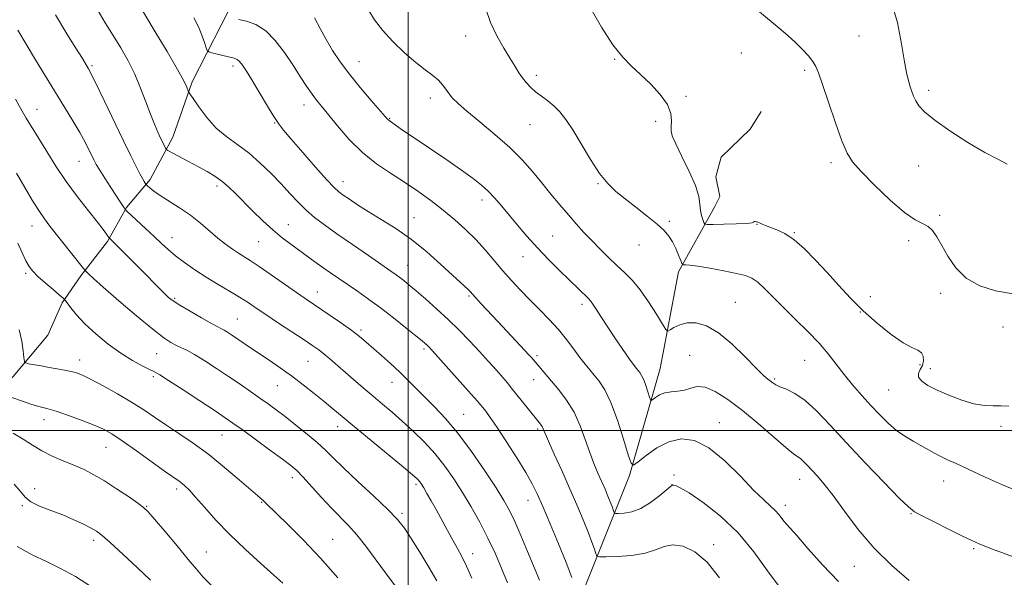
# Model space of a CAD drawing. Extents: x 2067300 to 2070200, y 352300 to 355200.
# Drawn here: x 2069378 to 2069687, y 352954 to 353129 of the extents above; entities that cross this region are included whole.
import ezdxf

# ---------------------------------------------------------------- set-up
doc = ezdxf.new("R2010")
doc.units = 0
doc.header["$MEASUREMENT"] = 0
for name, color, linetype, lineweight in [('32000', 7, 'Continuous', 0), ('DTM HARD BREAKLINE', 7, 'Continuous', 0), ('DTM SPOT ELEVATION', 2, 'Continuous', 13), ('INDEX CONTOUR', 41, 'Continuous', 13), ('INTERMEDIATE CONTOUR', 44, 'Continuous', 0)]:
    doc.layers.add(name, color=color, linetype=linetype, lineweight=lineweight)

msp = doc.modelspace()

# ---------------------------------------------------------------- linework, layer by layer
at = {"layer": '32000', "flags": 128}
for points in [[(2069500, 355000), (2069500, 352500)], [(2067500, 353000), (2070000, 353000)]]:
    msp.add_lwpolyline(points, dxfattribs=at)
at = {"layer": 'DTM HARD BREAKLINE'}
for points in [[(2069248.24, 352967.41, 1116.33), (2069293.75, 352971.5, 1108.09), (2069325.36, 352977.69, 1103.58), (2069345.29, 352984.48, 1101.11), (2069376.15, 353016.91, 1092.72), (2069387.03, 353029.86, 1090.52), (2069391.51, 353039.99, 1090.25), (2069397.35, 353048.41, 1088.34), (2069405.7, 353059.19, 1086.24), (2069411.72, 353069.91, 1083.84), (2069419.18, 353078.63, 1081.6), (2069426.27, 353091.89, 1079.34), (2069432.33, 353109.31, 1077.69), (2069445.95, 353136.12, 1072.85), (2069451.13, 353141.28, 1072.3), (2069467.22, 353148.91, 1071.04), (2069482.42, 353152.93, 1069.29), (2069496.91, 353156.33, 1067.97), (2069513.08, 353158.26, 1067.25)], [(2069395.92, 352735.18, 1112.36), (2069427.99, 352780.98, 1106.87), (2069443.66, 352806.99, 1104.89), (2069472.08, 352854.2, 1098.44), (2069488.72, 352873.37, 1093.97), (2069506.36, 352892.78, 1090.55), (2069531, 352910.52, 1085.85), (2069544.93, 352924.74, 1083.21), (2069569.43, 352985.81, 1074.26), (2069579.03, 353019.44, 1071), (2069584.76, 353049.74, 1068.35), (2069596.22, 353070.22, 1065.08), (2069597.73, 353073.29, 1065.65), (2069596.49, 353079.46, 1065.11), (2069598.13, 353085.65, 1064.99), (2069607.22, 353094.47, 1064.6), (2069610.68, 353099.91, 1064.56)]]:
    msp.add_polyline3d(points, dxfattribs=at)
at = {"layer": 'DTM SPOT ELEVATION'}
for p in [(2069518.03, 353123.6, 1068.8), (2069641.4, 353123.62, 1062.8), (2069604.49, 353118.26, 1064.8), (2069484.63, 353115.63, 1071.2), (2069564.74, 353116.35, 1066.1), (2069400.86, 353114.31, 1081.8), (2069445.13, 353114.24, 1076.4), (2069624.35, 353112.86, 1064.3), (2069540.24, 353111.34, 1067.6), (2069663.26, 353106.64, 1061.6), (2069506.95, 353104.15, 1070.5), (2069587.18, 353104.68, 1065.8), (2069383.65, 353100.68, 1085.2), (2069467.41, 353101.95, 1074.6), (2069494.22, 353097.83, 1071.9), (2069577.61, 353096.87, 1066.3), (2069458.12, 353096.38, 1076.1), (2069538.18, 353095.84, 1068.8), (2069396.81, 353084.33, 1084.8), (2069632.6, 353083.88, 1064.4), (2069660.07, 353082.83, 1062.8), (2069440.1, 353076.58, 1080.4), (2069479.54, 353077.92, 1075.4), (2069559.55, 353077.36, 1068.1), (2069523.14, 353072.17, 1072.5), (2069501.9, 353066.64, 1075.2), (2069666.66, 353067.43, 1063.8), (2069382.09, 353064.1, 1088.7), (2069462.41, 353064.48, 1079.2), (2069581.96, 353065.5, 1067.8), (2069609.42, 353064.61, 1066.04), (2069425.99, 353060.38, 1083.3), (2069545.38, 353060.95, 1071.1), (2069621.06, 353061.97, 1065.9), (2069453.1, 353059.19, 1080.9), (2069572.39, 353058.06, 1068.6), (2069656.93, 353059.44, 1064.4), (2069536, 353054.42, 1072.7), (2069499.88, 353051.71, 1077.2), (2069380.09, 353049.27, 1090.3), (2069426.78, 353041.42, 1085.8), (2069471.52, 353043.38, 1081.3), (2069519.13, 353042.1, 1076.2), (2069644.91, 353041.95, 1064.66), (2069666.94, 353042.97, 1064.4), (2069554.5, 353039.52, 1072.4), (2069602.63, 353040.12, 1069.1), (2069446.49, 353034.87, 1085.1), (2069641.79, 353037.11, 1066.1), (2069686.54, 353032.42, 1064.9), (2069485.25, 353031.42, 1081.7), (2069421.13, 353024.01, 1088.9), (2069504.95, 353025.53, 1080.3), (2069540.37, 353023.38, 1075.7), (2069588.33, 353023.49, 1071.2), (2069397.07, 353022.02, 1091.4), (2069468.62, 353021.64, 1084.9), (2069624.37, 353021.98, 1068.9), (2069660.46, 353020.64, 1066.4), (2069420.17, 353016.83, 1090.3), (2069663.78, 353019.37, 1065.4), (2069458.98, 353013.97, 1086.9), (2069494.94, 353015.09, 1082.7), (2069539.37, 353015.88, 1076.7), (2069614.9, 353016.1, 1069.8), (2069650.66, 353012.68, 1066.9), (2069517.45, 353005.03, 1081.1), (2069385.88, 353003.34, 1094.6), (2069477.89, 353001.12, 1086.6), (2069597.6, 353002.38, 1073.3), (2069685.86, 353001.25, 1066.3), (2069441.64, 352998.56, 1090.9), (2069540.62, 353000.44, 1078.3), (2069405.32, 352994.67, 1094.8), (2069583.33, 352986.06, 1075.7), (2069463.75, 352985.18, 1090.5), (2069502.53, 352983.12, 1086.3), (2069582.76, 352982.99, 1075.99), (2069622.73, 352984.63, 1072.7), (2069667.89, 352984.12, 1068.7), (2069382.95, 352981.71, 1097.6), (2069427.41, 352981.6, 1094.4), (2069379.04, 352976.43, 1098.1), (2069417.98, 352976.22, 1095.9), (2069454.05, 352977.49, 1092.1), (2069537.6, 352978.08, 1080.7), (2069618.31, 352976.47, 1073.5), (2069498.07, 352974.03, 1087.7), (2069657.68, 352973.89, 1070.1), (2069401.43, 352965.58, 1098.4), (2069476.4, 352965.81, 1091.1), (2069595.81, 352964.21, 1077.6), (2069436.74, 352961.87, 1095.1), (2069520.23, 352961.38, 1085.4), (2069677.35, 352962.92, 1070.2), (2069639.87, 352957.41, 1072.8)]:
    msp.add_point(p, dxfattribs=at)
at = {"layer": 'INDEX CONTOUR'}
for points in [[(2069551.336, 352953.868, 1080), (2069549.568, 352958.561, 1080), (2069547.179, 352964.463, 1080), (2069544.565, 352970.68, 1080), (2069542.23, 352976.122, 1080), (2069540.489, 352980.065, 1080), (2069538.922, 352983.2429, 1080), (2069536.9229, 352986.759, 1080), (2069534.094, 352991.362, 1080), (2069530.881, 352996.402, 1080), (2069527.937, 353000.875, 1080), (2069525.773, 353004.0139, 1080), (2069524.328, 353005.978, 1080), (2069523.399, 353007.161, 1080), (2069522.712, 353008.0081, 1080), (2069521.713, 353009.175, 1080), (2069519.778, 353011.367, 1080), (2069507.505, 353025.086, 1080), (2069506.483, 353026.196, 1080), (2069505.945, 353026.737, 1080), (2069505.391, 353027.241, 1080), (2069504.367, 353028.102, 1080), (2069502.434, 353029.68, 1080), (2069499.319, 353032.191, 1080), (2069495.431, 353035.269, 1080), (2069491.347, 353038.404, 1080), (2069487.543, 353041.183, 1080), (2069484.105, 353043.587, 1080), (2069478.253, 353047.583, 1080), (2069475.705, 353049.346, 1080), (2069473.257, 353051.071, 1080), (2069470.807, 353052.832, 1080), (2069463.225, 353058.327, 1080), (2069460.513, 353060.389, 1080), (2069457.589, 353062.825, 1080), (2069454.43, 353065.728, 1080), (2069451.251, 353068.828, 1080), (2069445.843, 353074.262, 1080), (2069443.67, 353076.339, 1080), (2069441.587, 353078.099, 1080), (2069439.398, 353079.649, 1080), (2069436.986, 353081.119, 1080), (2069434.25, 353082.645, 1080), (2069431.2, 353084.294, 1080), (2069424.718, 353087.756, 1080), (2069424.192, 353088.1289, 1080), (2069423.951, 353088.511, 1080), (2069423.109, 353090.204, 1080), (2069422.415, 353091.638, 1080), (2069421.5269, 353093.527, 1080), (2069420.45, 353095.98, 1080), (2069419.194, 353099.119, 1080), (2069417.759, 353102.987, 1080), (2069416.128, 353107.298, 1080), (2069414.277, 353111.687, 1080), (2069412.1949, 353115.867, 1080), (2069409.92, 353119.874, 1080), (2069407.5021, 353123.827, 1080), (2069405.038, 353127.772, 1080), (2069402.807, 353131.486, 1080)], [(2069689.499, 352960.426, 1070), (2069683.258, 352962.786, 1070), (2069679.237, 352964.372, 1070), (2069676.5219, 352965.568, 1070), (2069673.644, 352966.981, 1070), (2069661.198, 352973.222, 1070), (2069658.791, 352974.503, 1070), (2069656.854, 352975.981, 1070), (2069653.997, 352978.786, 1070), (2069649.253, 352983.666, 1070), (2069643.3349, 352989.846, 1070), (2069637.3811, 352996.17, 1070), (2069632.296, 353001.665, 1070), (2069628.069, 353006.089, 1070), (2069624.459, 353009.382, 1070), (2069621.2869, 353011.551, 1070), (2069618.621, 353012.875, 1070), (2069616.5941, 353013.7, 1070), (2069615.265, 353014.327, 1070), (2069614.401, 353014.868, 1070), (2069612.84, 353016.038, 1070), (2069611.45, 353017.237, 1070), (2069609.138, 353019.489, 1070), (2069605.6851, 353023.038, 1070), (2069601.54, 353027.095, 1070), (2069597.323, 353030.612, 1070), (2069593.545, 353032.772, 1070), (2069590.282, 353033.68, 1070), (2069587.5001, 353033.673, 1070), (2069585.183, 353033.085, 1070), (2069583.374, 353032.2459, 1070), (2069582.131, 353031.485, 1070), (2069581.416, 353031.146, 1070), (2069580.794, 353031.623, 1070), (2069579.732, 353033.324, 1070), (2069577.853, 353036.445, 1070), (2069575.403, 353040.319, 1070), (2069572.786, 353044.068, 1070), (2069570.314, 353047.0311, 1070), (2069567.929, 353049.427, 1070), (2069565.482, 353051.695, 1070), (2069562.872, 353054.177, 1070), (2069560.189, 353056.822, 1070), (2069557.572, 353059.485, 1070), (2069555.114, 353062.072, 1070), (2069552.7201, 353064.697, 1070), (2069550.251, 353067.53, 1070), (2069547.6, 353070.69, 1070), (2069544.804, 353074.094, 1070), (2069541.937, 353077.613, 1070), (2069539.006, 353081.157, 1070), (2069535.759, 353084.802, 1070), (2069531.88, 353088.666, 1070), (2069527.2429, 353092.766, 1070), (2069522.4831, 353096.723, 1070), (2069518.4221, 353100.0631, 1070), (2069515.6701, 353102.452, 1070), (2069513.971, 353104.1401, 1070), (2069512.85, 353105.523, 1070), (2069511.884, 353106.92, 1070), (2069510.832, 353108.362, 1070), (2069509.499, 353109.803, 1070), (2069507.7139, 353111.257, 1070), (2069505.382, 353112.9771, 1070), (2069502.427, 353115.273, 1070), (2069498.882, 353118.332, 1070), (2069495.2, 353121.854, 1070), (2069491.94, 353125.414, 1070), (2069489.507, 353128.6751, 1070), (2069487.691, 353131.652, 1070)], [(2069495.991, 352951.277, 1090), (2069492.876, 352955.381, 1090), (2069486.704, 352963.664, 1090), (2069483.88, 352967.239, 1090), (2069481.306, 352970.138, 1090), (2069476.005, 352975.576, 1090), (2069472.859, 352978.972, 1090), (2069467.017, 352985.419, 1090), (2069465.076, 352987.408, 1090), (2069463.222, 352988.998, 1090), (2069460.576, 352990.994, 1090), (2069456.583, 352993.934, 1090), (2069447.941, 353000.247, 1090), (2069445.094, 353002.293, 1090), (2069442.664, 353003.974, 1090), (2069439.467, 353006.113, 1090), (2069434.744, 353009.24, 1090), (2069429.439, 353012.732, 1090), (2069424.92, 353015.674, 1090), (2069422.1561, 353017.412, 1090), (2069420.512, 353018.332, 1090), (2069418.956, 353019.08, 1090), (2069416.656, 353020.206, 1090), (2069413.595, 353021.878, 1090), (2069409.958, 353024.167, 1090), (2069405.974, 353027.069, 1090), (2069402.041, 353030.283, 1090), (2069398.602, 353033.434, 1090), (2069396.003, 353036.188, 1090), (2069394.211, 353038.389, 1090), (2069392.459, 353040.796, 1090), (2069391.834, 353041.446, 1090), (2069390.684, 353042.433, 1090), (2069388.667, 353044.14, 1090), (2069386.213, 353046.2521, 1090), (2069383.9441, 353048.283, 1090), (2069382.325, 353049.897, 1090), (2069381.18, 353051.382, 1090), (2069380.176, 353053.177, 1090), (2069379.032, 353055.622, 1090), (2069377.673, 353058.648, 1090)], [(2069400.687, 352950.93, 1100), (2069395.687, 352954.187, 1100), (2069391.019, 352956.736, 1100), (2069386.578, 352958.8551, 1100), (2069382.097, 352961.016, 1100), (2069377.406, 352963.598, 1100)]]:
    msp.add_polyline3d(points, dxfattribs=at)
at = {"layer": 'INTERMEDIATE CONTOUR'}
for points in [[(2069597.626, 352953.762, 1078), (2069593.774, 352958.659, 1078), (2069589.894, 352961.956, 1078), (2069586.217, 352963.687, 1078), (2069582.981, 352964.124, 1078), (2069580.278, 352963.579, 1078), (2069577.611, 352962.519, 1078), (2069574.335, 352961.4571, 1078), (2069570.088, 352960.789, 1078), (2069565.637, 352960.474, 1078), (2069562.029, 352960.358, 1078), (2069560.02, 352960.35, 1078), (2069559.199, 352960.608, 1078), (2069558.86, 352961.355, 1078), (2069558.403, 352962.787, 1078), (2069557.64, 352964.997, 1078), (2069556.488, 352968.0561, 1078), (2069554.892, 352971.989, 1078), (2069552.908, 352976.659, 1078), (2069550.623, 352981.886, 1078), (2069548.168, 352987.4, 1078), (2069545.852, 352992.565, 1078), (2069544.03, 352996.659, 1078), (2069542.371, 353000.511, 1078), (2069541.99, 353001.2619, 1078), (2069541.497, 353001.982, 1078), (2069540.702, 353002.989, 1078), (2069537.64, 353006.765, 1078), (2069532.354, 353013.356, 1078), (2069531.1219, 353014.857, 1078), (2069529.664, 353016.564, 1078), (2069527.668, 353018.833, 1078), (2069525.185, 353021.6019, 1078), (2069522.359, 353024.7019, 1078), (2069519.307, 353027.983, 1078), (2069516.048, 353031.366, 1078), (2069512.578, 353034.785, 1078), (2069508.951, 353038.147, 1078), (2069505.467, 353041.232, 1078), (2069502.49, 353043.791, 1078), (2069500.277, 353045.652, 1078), (2069498.6789, 353046.952, 1078), (2069497.442, 353047.908, 1078), (2069496.255, 353048.7711, 1078), (2069494.569, 353049.942, 1078), (2069487.535, 353054.774, 1078), (2069482.526, 353058.234, 1078), (2069477.698, 353061.601, 1078), (2069473.785, 353064.395, 1078), (2069470.666, 353066.778, 1078), (2069468.006, 353069.071, 1078), (2069465.496, 353071.545, 1078), (2069462.939, 353074.273, 1078), (2069460.162, 353077.278, 1078), (2069457.044, 353080.5341, 1078), (2069453.66, 353083.815, 1078), (2069450.137, 353086.85, 1078), (2069446.595, 353089.476, 1078), (2069443.135, 353091.984, 1078), (2069439.853, 353094.7759, 1078), (2069436.865, 353098.073, 1078), (2069434.364, 353101.3721, 1078), (2069432.5671, 353103.989, 1078), (2069431.591, 353105.453, 1078), (2069431.181, 353106.142, 1078), (2069430.635, 353107.563, 1078), (2069429.691, 353109.524, 1078), (2069427.698, 353113.165, 1078), (2069424.449, 353118.743, 1078), (2069420.729, 353124.98, 1078), (2069414.8639, 353134.727, 1078)], [(2069687.884, 353083.417, 1062), (2069684.876, 353084.987, 1062), (2069680.799, 353087.156, 1062), (2069675.516, 353090.293, 1062), (2069669.909, 353093.901, 1062), (2069665.109, 353097.2629, 1062), (2069661.966, 353099.835, 1062), (2069660.189, 353101.748, 1062), (2069659.202, 353103.303, 1062), (2069658.513, 353104.758, 1062), (2069657.962, 353106.195, 1062), (2069657.473, 353107.656, 1062), (2069656.971, 353109.288, 1062), (2069656.394, 353111.679, 1062), (2069655.682, 353115.522, 1062), (2069654.751, 353121.208, 1062), (2069653.413, 353127.898, 1062), (2069651.456, 353134.451, 1062)], [(2069691.397, 352980.864, 1068), (2069686.324, 352982.924, 1068), (2069680.683, 352985.479, 1068), (2069675.573, 352987.864, 1068), (2069671.819, 352989.579, 1068), (2069669.1601, 352990.781, 1068), (2069667.066, 352991.789, 1068), (2069665.075, 352992.867, 1068), (2069660.8079, 352995.308, 1068), (2069658.374, 352996.648, 1068), (2069655.784, 352998.168, 1068), (2069653.141, 352999.995, 1068), (2069650.514, 353002.225, 1068), (2069647.864, 353004.832, 1068), (2069645.121, 353007.764, 1068), (2069642.255, 353010.949, 1068), (2069639.39, 353014.263, 1068), (2069636.689, 353017.564, 1068), (2069634.227, 353020.762, 1068), (2069631.731, 353023.973, 1068), (2069628.8441, 353027.364, 1068), (2069625.34, 353031.0331, 1068), (2069621.519, 353034.802, 1068), (2069617.815, 353038.423, 1068), (2069611.874, 353044.376, 1068), (2069609.653, 353046.411, 1068), (2069607.793, 353047.7111, 1068), (2069605.7681, 353048.535, 1068), (2069602.958, 353049.22, 1068), (2069599.007, 353050.015, 1068), (2069594.637, 353050.826, 1068), (2069590.84, 353051.471, 1068), (2069588.37, 353051.818, 1068), (2069587.034, 353051.936, 1068), (2069586.4051, 353051.942, 1068), (2069586.0919, 353051.983, 1068), (2069585.854, 353052.319, 1068), (2069585.485, 353053.238, 1068), (2069584.833, 353054.9069, 1068), (2069583.943, 353057.009, 1068), (2069582.911, 353059.108, 1068), (2069581.765, 353060.9, 1068), (2069580.251, 353062.616, 1068), (2069578.045, 353064.623, 1068), (2069574.971, 353067.158, 1068), (2069571.446, 353069.954, 1068), (2069568.033, 353072.618, 1068), (2069565.144, 353074.9311, 1068), (2069562.584, 353077.362, 1068), (2069560.005, 353080.559, 1068), (2069557.17, 353084.905, 1068), (2069551.632, 353094.173, 1068), (2069549.451, 353097.485, 1068), (2069547.577, 353099.854, 1068), (2069545.758, 353101.669, 1068), (2069543.814, 353103.2621, 1068), (2069541.836, 353104.741, 1068), (2069539.985, 353106.16, 1068), (2069538.386, 353107.567, 1068), (2069537.02, 353109.001, 1068), (2069535.831, 353110.499, 1068), (2069534.734, 353112.13, 1068), (2069533.536, 353114.091, 1068), (2069532.009, 353116.614, 1068), (2069530.03, 353119.855, 1068), (2069527.867, 353123.675, 1068), (2069525.888, 353127.863, 1068), (2069524.343, 353132.15, 1068)], [(2069688.409, 353007.631, 1066), (2069685.917, 353007.714, 1066), (2069683.438, 353007.691, 1066), (2069680.679, 353007.807, 1066), (2069677.422, 353008.342, 1066), (2069673.5719, 353009.48, 1066), (2069669.539, 353011.014, 1066), (2069665.857, 353012.638, 1066), (2069662.98, 353014.108, 1066), (2069661.037, 353015.423, 1066), (2069660.074, 353016.645, 1066), (2069660.054, 353017.835, 1066), (2069660.597, 353019.06, 1066), (2069661.24, 353020.388, 1066), (2069661.585, 353021.838, 1066), (2069661.507, 353023.233, 1066), (2069660.95, 353024.349, 1066), (2069659.832, 353025.097, 1066), (2069657.985, 353025.933, 1066), (2069655.217, 353027.451, 1066), (2069651.458, 353030.076, 1066), (2069647.117, 353033.557, 1066), (2069642.723, 353037.477, 1066), (2069638.689, 353041.484, 1066), (2069634.9611, 353045.493, 1066), (2069631.365, 353049.482, 1066), (2069627.78, 353053.382, 1066), (2069624.287, 353056.916, 1066), (2069621.018, 353059.757, 1066), (2069618.093, 353061.682, 1066), (2069615.591, 353062.876, 1066), (2069612.085, 353064.192, 1066), (2069611.0419, 353064.621, 1066), (2069610.341, 353064.936, 1066), (2069609.402, 353065.375, 1066), (2069609.246, 353065.412, 1066), (2069608.723, 353065.442, 1066), (2069608.545, 353065.435, 1066), (2069608.457, 353065.376, 1066), (2069608.4051, 353065.246, 1066), (2069607.846, 353065.071, 1066), (2069606.1161, 353064.889, 1066), (2069602.861, 353064.731, 1066), (2069598.969, 353064.607, 1066), (2069595.6409, 353064.522, 1066), (2069593.77, 353064.503, 1066), (2069593.015, 353064.666, 1066), (2069592.729, 353065.1519, 1066), (2069592.395, 353066.065, 1066), (2069592.013, 353067.362, 1066), (2069591.7111, 353068.966, 1066), (2069591.526, 353070.868, 1066), (2069591.125, 353073.345, 1066), (2069590.083, 353076.745, 1066), (2069588.161, 353081.188, 1066), (2069585.872, 353085.89, 1066), (2069583.912, 353089.844, 1066), (2069582.813, 353092.34, 1066), (2069582.441, 353093.865, 1066), (2069582.493, 353095.2069, 1066), (2069582.636, 353097.01, 1066), (2069582.41, 353099.3509, 1066), (2069581.323, 353102.164, 1066), (2069579.066, 353105.337, 1066), (2069576.059, 353108.579, 1066), (2069572.908, 353111.5529, 1066), (2069570.052, 353114.123, 1066), (2069567.281, 353116.946, 1066), (2069564.22, 353120.884, 1066), (2069560.652, 353126.444, 1066), (2069556.9819, 353132.725, 1066)], [(2069689.67, 353042.793, 1064), (2069684.214, 353043.785, 1064), (2069679.237, 353045.332, 1064), (2069675.007, 353047.676, 1064), (2069671.712, 353050.916, 1064), (2069669.22, 353054.568, 1064), (2069667.319, 353057.998, 1064), (2069665.794, 353060.697, 1064), (2069664.433, 353062.644, 1064), (2069663.022, 353063.938, 1064), (2069661.3219, 353064.805, 1064), (2069658.981, 353065.9631, 1064), (2069655.624, 353068.256, 1064), (2069651.11, 353072.186, 1064), (2069646.251, 353076.886, 1064), (2069642.094, 353081.148, 1064), (2069639.381, 353084.19, 1064), (2069637.619, 353086.932, 1064), (2069636.01, 353090.719, 1064), (2069633.969, 353096.403, 1064), (2069631.771, 353102.86, 1064), (2069629.906, 353108.47, 1064), (2069628.703, 353112.043, 1064), (2069627.864, 353114.109, 1064), (2069626.928, 353115.624, 1064), (2069625.532, 353117.365, 1064), (2069623.689, 353119.382, 1064), (2069621.505, 353121.542, 1064), (2069619.067, 353123.748, 1064), (2069616.376, 353126.037, 1064), (2069610.153, 353131.173, 1064)], [(2069541.228, 352952.998, 1082), (2069537.478, 352962.027, 1082), (2069535.374, 352967.047, 1082), (2069533.4429, 352971.486, 1082), (2069531.806, 352974.906, 1082), (2069530.039, 352978.047, 1082), (2069527.583, 352981.9499, 1082), (2069524.067, 352987.302, 1082), (2069519.885, 352993.389, 1082), (2069515.62, 352999.148, 1082), (2069511.75, 353003.757, 1082), (2069508.331, 353007.362, 1082), (2069505.313, 353010.355, 1082), (2069500.052, 353015.687, 1082), (2069497.397, 353018.292, 1082), (2069494.521, 353020.95, 1082), (2069491.6331, 353023.514, 1082), (2069486.8759, 353027.66, 1082), (2069484.8039, 353029.379, 1082), (2069482.313, 353031.281, 1082), (2069479.091, 353033.58, 1082), (2069475.579, 353036.003, 1082), (2069467.744, 353041.301, 1082), (2069464.9939, 353043.204, 1082), (2069457.039, 353048.777, 1082), (2069453.263, 353051.383, 1082), (2069450.523, 353053.201, 1082), (2069446.802, 353055.56, 1082), (2069444.892, 353056.84, 1082), (2069442.741, 353058.404, 1082), (2069440.367, 353060.297, 1082), (2069434.934, 353064.9671, 1082), (2069431.786, 353067.44, 1082), (2069428.367, 353069.789, 1082), (2069422.215, 353073.676, 1082), (2069420.247, 353075.036, 1082), (2069419.0239, 353076.001, 1082), (2069418.337, 353076.617, 1082), (2069417.984, 353076.952, 1082), (2069417.794, 353077.168, 1082), (2069417.604, 353077.451, 1082), (2069417.269, 353077.982, 1082), (2069416.715, 353078.926, 1082), (2069415.883, 353080.442, 1082), (2069414.704, 353082.717, 1082), (2069413.049, 353086.045, 1082), (2069410.774, 353090.7469, 1082), (2069404.712, 353103.456, 1082), (2069401.9, 353109.225, 1082), (2069399.768, 353113.343, 1082), (2069397.891, 353116.59, 1082), (2069395.65, 353120.153, 1082), (2069392.662, 353124.8791, 1082), (2069389.485, 353130.248, 1082)], [(2069616.31, 352951.05, 1076), (2069612.639, 352956.013, 1076), (2069608.382, 352961.889, 1076), (2069603.454, 352967.834, 1076), (2069597.928, 352973.107, 1076), (2069592.52, 352977.369, 1076), (2069588.106, 352980.385, 1076), (2069585.326, 352982.037, 1076), (2069583.882, 352982.692, 1076), (2069583.237, 352982.835, 1076), (2069582.868, 352982.818, 1076), (2069582.301, 352982.457, 1076), (2069578.882, 352979.596, 1076), (2069576.025, 352977.422, 1076), (2069572.9611, 352975.558, 1076), (2069570.106, 352974.4889, 1076), (2069567.712, 352974.063, 1076), (2069565.987, 352973.969, 1076), (2069565.052, 352973.965, 1076), (2069564.67, 352974.085, 1076), (2069564.512, 352974.433, 1076), (2069564.3, 352975.099, 1076), (2069563.9449, 352976.127, 1076), (2069563.409, 352977.55, 1076), (2069562.666, 352979.3799, 1076), (2069561.743, 352981.553, 1076), (2069559.513, 352986.633, 1076), (2069558.261, 352989.617, 1076), (2069556.94, 352993.099, 1076), (2069555.538, 352997.148, 1076), (2069553.946, 353001.473, 1076), (2069552.025, 353005.689, 1076), (2069549.715, 353009.473, 1076), (2069547.255, 353012.742, 1076), (2069544.959, 353015.471, 1076), (2069538.69, 353022.805, 1076), (2069537.941, 353023.624, 1076), (2069528.11, 353034.129, 1076), (2069522.958, 353039.696, 1076), (2069519.494, 353043.49, 1076), (2069518.861, 353044.119, 1076), (2069510.279, 353052.042, 1076), (2069505.88, 353055.925, 1076), (2069501.062, 353059.811, 1076), (2069496.203, 353063.232, 1076), (2069491.597, 353066.151, 1076), (2069487.516, 353068.635, 1076), (2069484.178, 353070.7389, 1076), (2069481.582, 353072.456, 1076), (2069479.675, 353073.769, 1076), (2069478.292, 353074.7839, 1076), (2069476.82, 353076.128, 1076), (2069474.541, 353078.557, 1076), (2069471.019, 353082.505, 1076), (2069466.966, 353087.126, 1076), (2069463.382, 353091.253, 1076), (2069460.9811, 353094.081, 1076), (2069459.327, 353096.237, 1076), (2069457.703, 353098.71, 1076), (2069455.58, 353102.19, 1076), (2069450.988, 353109.863, 1076), (2069449.288, 353112.62, 1076), (2069448.049, 353114.477, 1076), (2069447.128, 353115.629, 1076), (2069446.356, 353116.28, 1076), (2069445.459, 353116.654, 1076), (2069444.1399, 353116.981, 1076), (2069438.442, 353118.344, 1076), (2069437.473, 353118.622, 1076), (2069437.019, 353119.039, 1076), (2069436.692, 353119.952, 1076), (2069436.164, 353121.619, 1076), (2069435.352, 353123.898, 1076), (2069434.235, 353126.548, 1076), (2069432.833, 353129.357, 1076)], [(2069634.959, 352952.609, 1074), (2069629.8909, 352957.901, 1074), (2069625.386, 352962.99, 1074), (2069621.917, 352967.016, 1074), (2069619.788, 352969.386, 1074), (2069618.631, 352970.59, 1074), (2069617.91, 352971.386, 1074), (2069616.258, 352973.601, 1074), (2069615.114, 352974.901, 1074), (2069613.624, 352976.272, 1074), (2069611.5, 352978.177, 1074), (2069608.407, 352981.199, 1074), (2069604.173, 352985.614, 1074), (2069599.266, 352990.479, 1074), (2069594.314, 352994.544, 1074), (2069589.81, 352996.817, 1074), (2069585.699, 352997.347, 1074), (2069581.789, 352996.441, 1074), (2069577.991, 352994.478, 1074), (2069574.628, 352992.119, 1074), (2069572.125, 352990.099, 1074), (2069570.725, 352989.1109, 1074), (2069569.924, 352989.694, 1074), (2069569.037, 352992.349, 1074), (2069567.547, 352997.242, 1074), (2069565.611, 353003.212, 1074), (2069563.555, 353008.764, 1074), (2069561.649, 353012.751, 1074), (2069559.928, 353015.406, 1074), (2069558.371, 353017.309, 1074), (2069556.934, 353018.986, 1074), (2069555.486, 353020.747, 1074), (2069553.87, 353022.847, 1074), (2069551.9571, 353025.463, 1074), (2069549.715, 353028.458, 1074), (2069547.141, 353031.617, 1074), (2069544.256, 353034.761, 1074), (2069541.205, 353037.855, 1074), (2069538.16, 353040.903, 1074), (2069535.252, 353043.916, 1074), (2069532.461, 353046.946, 1074), (2069529.724, 353050.054, 1074), (2069526.979, 353053.278, 1074), (2069524.157, 353056.559, 1074), (2069521.189, 353059.81, 1074), (2069518.014, 353062.967, 1074), (2069514.618, 353066.04, 1074), (2069510.997, 353069.059, 1074), (2069507.152, 353072.041, 1074), (2069503.1, 353074.971, 1074), (2069498.864, 353077.818, 1074), (2069494.48, 353080.612, 1074), (2069490.05, 353083.6019, 1074), (2069485.687, 353087.092, 1074), (2069481.535, 353091.219, 1074), (2069477.843, 353095.445, 1074), (2069472.825, 353101.599, 1074), (2069471.315, 353103.491, 1074), (2069469.898, 353105.409, 1074), (2069468.196, 353107.895, 1074), (2069466.158, 353110.978, 1074), (2069463.8161, 353114.559, 1074), (2069461.203, 353118.462, 1074), (2069458.365, 353122.213, 1074), (2069455.348, 353125.26, 1074), (2069452.242, 353127.207, 1074), (2069449.304, 353128.274, 1074), (2069446.833, 353128.837, 1074)], [(2069657.1429, 352952.989, 1072), (2069651.715, 352957.603, 1072), (2069646.161, 352963.038, 1072), (2069641.155, 352968.914, 1072), (2069636.857, 352974.634, 1072), (2069633.301, 352979.544, 1072), (2069630.489, 352983.163, 1072), (2069628.303, 352985.704, 1072), (2069625.2301, 352989.026, 1072), (2069624.117, 352990.191, 1072), (2069623.178, 352991.047, 1072), (2069620.854, 352992.688, 1072), (2069618.403, 352994.649, 1072), (2069614.542, 352997.982, 1072), (2069609.77, 353002.123, 1072), (2069604.801, 353006.263, 1072), (2069600.246, 353009.704, 1072), (2069596.311, 353012.183, 1072), (2069593.096, 353013.548, 1072), (2069590.627, 353013.767, 1072), (2069588.617, 353013.2791, 1072), (2069586.704, 353012.646, 1072), (2069584.619, 353012.291, 1072), (2069582.479, 353012.082, 1072), (2069580.495, 353011.75, 1072), (2069578.845, 353011.112, 1072), (2069577.583, 353010.332, 1072), (2069576.728, 353009.66, 1072), (2069576.2619, 353009.33, 1072), (2069575.995, 353009.525, 1072), (2069575.699, 353010.41, 1072), (2069575.202, 353012.041, 1072), (2069574.557, 353014.031, 1072), (2069573.872, 353015.8811, 1072), (2069573.236, 353017.21, 1072), (2069572.663, 353018.095, 1072), (2069571.621, 353019.352, 1072), (2069570.833, 353020.382, 1072), (2069569.466, 353022.285, 1072), (2069567.3421, 353025.333, 1072), (2069564.818, 353029.022, 1072), (2069562.388, 353032.657, 1072), (2069560.447, 353035.662, 1072), (2069559.005, 353037.952, 1072), (2069557.974, 353039.562, 1072), (2069557.242, 353040.58, 1072), (2069556.593, 353041.304, 1072), (2069547.506, 353050.155, 1072), (2069544.051, 353053.582, 1072), (2069540.532, 353057.231, 1072), (2069537.243, 353060.869, 1072), (2069534.259, 353064.351, 1072), (2069529.265, 353070.368, 1072), (2069527.153, 353072.825, 1072), (2069525.144, 353074.967, 1072), (2069523.051, 353076.901, 1072), (2069520.428, 353078.9761, 1072), (2069516.764, 353081.5969, 1072), (2069511.814, 353084.99, 1072), (2069501.618, 353091.877, 1072), (2069498.299, 353094.149, 1072), (2069494.046, 353097.135, 1072), (2069493.814, 353097.319, 1072), (2069493.5391, 353097.603, 1072), (2069488.452, 353103.442, 1072), (2069485.021, 353107.4731, 1072), (2069481.595, 353111.69, 1072), (2069478.705, 353115.567, 1072), (2069476.323, 353119.134, 1072), (2069474.2779, 353122.561, 1072), (2069472.416, 353125.976, 1072), (2069470.653, 353129.328, 1072)], [(2069531.157, 352952.225, 1084), (2069529.421, 352956.483, 1084), (2069527.369, 352961.254, 1084), (2069525.039, 352966.247, 1084), (2069522.477, 352971.203, 1084), (2069519.777, 352976.003, 1084), (2069517.045, 352980.561, 1084), (2069514.343, 352984.819, 1084), (2069511.555, 352988.822, 1084), (2069508.522, 352992.64, 1084), (2069505.152, 352996.315, 1084), (2069501.624, 352999.771, 1084), (2069498.185, 353002.904, 1084), (2069495.013, 353005.661, 1084), (2069492.012, 353008.195, 1084), (2069489.016, 353010.707, 1084), (2069485.919, 353013.338, 1084), (2069482.855, 353015.975, 1084), (2069475.456, 353022.426, 1084), (2069473.654, 353023.933, 1084), (2069472.013, 353025.197, 1084), (2069470.1, 353026.537, 1084), (2069467.402, 353028.337, 1084), (2069459.365, 353033.647, 1084), (2069455.418, 353036.275, 1084), (2069452.357, 353038.339, 1084), (2069449.813, 353040.037, 1084), (2069447.178, 353041.707, 1084), (2069443.997, 353043.617, 1084), (2069440.41, 353045.749, 1084), (2069436.704, 353048.017, 1084), (2069433.144, 353050.33, 1084), (2069429.889, 353052.596, 1084), (2069427.075, 353054.7221, 1084), (2069424.754, 353056.668, 1084), (2069422.639, 353058.61, 1084), (2069420.361, 353060.776, 1084), (2069417.703, 353063.275, 1084), (2069411.792, 353068.765, 1084), (2069411.277, 353069.293, 1084), (2069410.971, 353069.715, 1084), (2069409.682, 353071.662, 1084), (2069406.757, 353076.163, 1084), (2069404.925, 353079.023, 1084), (2069403.329, 353081.5621, 1084), (2069402.239, 353083.378, 1084), (2069401.489, 353084.759, 1084), (2069400.8, 353086.163, 1084), (2069399.92, 353087.987, 1084), (2069398.713, 353090.366, 1084), (2069397.068, 353093.371, 1084), (2069394.913, 353097.043, 1084), (2069392.319, 353101.296, 1084), (2069386.277, 353111.053, 1084), (2069383.148, 353116.161, 1084), (2069380.22, 353121.057, 1084), (2069377.663, 353125.497, 1084)], [(2069519.956, 352953.631, 1086), (2069518.335, 352957.458, 1086), (2069516.893, 352960.45, 1086), (2069515.516, 352962.9831, 1086), (2069514.034, 352965.59, 1086), (2069512.332, 352968.655, 1086), (2069508.763, 352975.171, 1086), (2069507.207, 352977.957, 1086), (2069505.91, 352980.23, 1086), (2069504.909, 352981.943, 1086), (2069504.2151, 352983.092, 1086), (2069503.725, 352983.832, 1086), (2069503.312, 352984.362, 1086), (2069502.747, 352984.943, 1086), (2069501.41, 352986.111, 1086), (2069498.582, 352988.465, 1086), (2069483.095, 353001.204, 1086), (2069479.28, 353004.379, 1086), (2069476.412, 353006.784, 1086), (2069473.717, 353009.023, 1086), (2069470.589, 353011.565, 1086), (2069467.087, 353014.325, 1086), (2069463.438, 353017.078, 1086), (2069459.848, 353019.639, 1086), (2069456.444, 353021.967, 1086), (2069450.599, 353025.903, 1086), (2069444.642, 353029.947, 1086), (2069443.338, 353030.799, 1086), (2069442.327, 353031.421, 1086), (2069441.489, 353031.88, 1086), (2069440.359, 353032.47, 1086), (2069438.381, 353033.5389, 1086), (2069435.246, 353035.293, 1086), (2069431.625, 353037.364, 1086), (2069428.435, 353039.243, 1086), (2069426.33, 353040.578, 1086), (2069424.926, 353041.663, 1086), (2069423.577, 353042.946, 1086), (2069421.763, 353044.782, 1086), (2069416.769, 353049.874, 1086), (2069413.845, 353052.818, 1086), (2069406.341, 353060.233, 1086), (2069406.206, 353060.41, 1086), (2069405.444, 353061.527, 1086), (2069404.413, 353062.933, 1086), (2069402.576, 353065.315, 1086), (2069399.773, 353068.86, 1086), (2069396.361, 353073.255, 1086), (2069392.829, 353078.059, 1086), (2069389.5821, 353082.867, 1086), (2069386.711, 353087.411, 1086), (2069384.227, 353091.458, 1086), (2069380.274, 353097.859, 1086), (2069378.573, 353100.749, 1086), (2069376.8849, 353103.817, 1086)], [(2069509.04, 352952.844, 1088), (2069506.55, 352957.111, 1088), (2069503.678, 352961.825, 1088), (2069501.002, 352966.091, 1088), (2069498.866, 352969.313, 1088), (2069496.687, 352972.07, 1088), (2069493.65, 352975.243, 1088), (2069489.258, 352979.418, 1088), (2069484.275, 352984.025, 1088), (2069479.78, 352988.207, 1088), (2069476.538, 352991.346, 1088), (2069474.055, 352993.795, 1088), (2069471.52, 352996.15, 1088), (2069468.3429, 352998.847, 1088), (2069464.819, 353001.685, 1088), (2069461.4629, 353004.304, 1088), (2069458.642, 353006.4501, 1088), (2069456.131, 353008.3, 1088), (2069453.558, 353010.136, 1088), (2069450.623, 353012.186, 1088), (2069447.319, 353014.4569, 1088), (2069443.714, 353016.9, 1088), (2069439.923, 353019.429, 1088), (2069436.257, 353021.806, 1088), (2069433.075, 353023.756, 1088), (2069430.6289, 353025.092, 1088), (2069428.757, 353025.987, 1088), (2069427.188, 353026.7, 1088), (2069425.591, 353027.543, 1088), (2069423.3821, 353029.0281, 1088), (2069419.9181, 353031.719, 1088), (2069414.881, 353035.891, 1088), (2069409.2769, 353040.659, 1088), (2069404.438, 353044.853, 1088), (2069401.376, 353047.575, 1088), (2069399.809, 353049.032, 1088), (2069399.133, 353049.708, 1088), (2069398.769, 353050.1, 1088), (2069398.229, 353050.758, 1088), (2069387.717, 353064.051, 1088), (2069385.97, 353066.358, 1088), (2069384.203, 353068.912, 1088), (2069382.147, 353072.148, 1088), (2069379.795, 353076.084, 1088), (2069377.202, 353080.631, 1088)], [(2069477.936, 352953.805, 1092), (2069472.56, 352959.893, 1092), (2069467.2131, 352965.552, 1092), (2069462.422, 352970.367, 1092), (2069455.289, 352977.316, 1092), (2069454.654, 352977.908, 1092), (2069452.861, 352979.446, 1092), (2069447.043, 352984.504, 1092), (2069442.454, 352988.4, 1092), (2069437.476, 352992.398, 1092), (2069432.627, 352995.964, 1092), (2069428.115, 352999.058, 1092), (2069424.069, 353001.763, 1092), (2069420.521, 353004.1799, 1092), (2069417.097, 353006.486, 1092), (2069413.323, 353008.875, 1092), (2069408.926, 353011.448, 1092), (2069404.441, 353013.931, 1092), (2069400.6061, 353015.958, 1092), (2069397.934, 353017.268, 1092), (2069396.043, 353018.023, 1092), (2069394.329, 353018.493, 1092), (2069392.308, 353018.905, 1092), (2069389.986, 353019.317, 1092), (2069387.488, 353019.742, 1092), (2069384.971, 353020.185, 1092), (2069381.019, 353020.9059, 1092), (2069380.093, 353021.138, 1092), (2069379.714, 353021.63, 1092), (2069379.557, 353022.804, 1092), (2069379.332, 353024.965, 1092), (2069378.882, 353027.9519, 1092), (2069378.084, 353031.486, 1092)], [(2069460.754, 352952.06, 1094), (2069457.943, 352954.593, 1094), (2069453.85, 352958.224, 1094), (2069448.994, 352962.629, 1094), (2069444.092, 352967.332, 1094), (2069439.753, 352971.882, 1094), (2069436.158, 352975.921, 1094), (2069433.383, 352979.113, 1094), (2069431.442, 352981.237, 1094), (2069430.121, 352982.531, 1094), (2069429.149, 352983.346, 1094), (2069428.191, 352984.055, 1094), (2069423.968, 352987.049, 1094), (2069414.806, 352993.613, 1094), (2069410.32, 352996.763, 1094), (2069407.066, 352998.914, 1094), (2069404.459, 353000.3651, 1094), (2069401.576, 353001.646, 1094), (2069397.774, 353003.147, 1094), (2069393.548, 353004.708, 1094), (2069389.678, 353006.024, 1094), (2069386.709, 353006.898, 1094), (2069384.269, 353007.535, 1094), (2069381.753, 353008.248, 1094), (2069378.764, 353009.246, 1094), (2069375.741, 353010.341, 1094)], [(2069438.397, 352951.396, 1096), (2069435.773, 352954.028, 1096), (2069433.621, 352956.477, 1096), (2069431.072, 352959.567, 1096), (2069427.556, 352963.798, 1096), (2069423.7141, 352968.381, 1096), (2069420.485, 352972.204, 1096), (2069418.489, 352974.493, 1096), (2069417.068, 352975.845, 1096), (2069415.242, 352977.194, 1096), (2069412.302, 352979.238, 1096), (2069408.625, 352981.7169, 1096), (2069404.857, 352984.134, 1096), (2069401.489, 352986.105, 1096), (2069398.383, 352987.703, 1096), (2069395.245, 352989.114, 1096), (2069391.872, 352990.504, 1096), (2069388.425, 352991.963, 1096), (2069385.156, 352993.564, 1096), (2069382.214, 352995.346, 1096), (2069379.347, 352997.229, 1096), (2069376.2, 352999.102, 1096)], [(2069419.2059, 352953.041, 1098), (2069415.159, 352956.903, 1098), (2069410.599, 352961.167, 1098), (2069406.636, 352964.807, 1098), (2069404.051, 352967.0789, 1098), (2069402.327, 352968.374, 1098), (2069400.619, 352969.363, 1098), (2069398.2529, 352970.58, 1098), (2069395.235, 352972.005, 1098), (2069391.741, 352973.48, 1098), (2069388.003, 352974.881, 1098), (2069384.481, 352976.234, 1098), (2069381.689, 352977.602, 1098), (2069379.908, 352979.076, 1098), (2069378.483, 352980.859, 1098), (2069376.523, 352983.18, 1098)]]:
    msp.add_polyline3d(points, dxfattribs=at)

doc.saveas('drawing.dxf')
